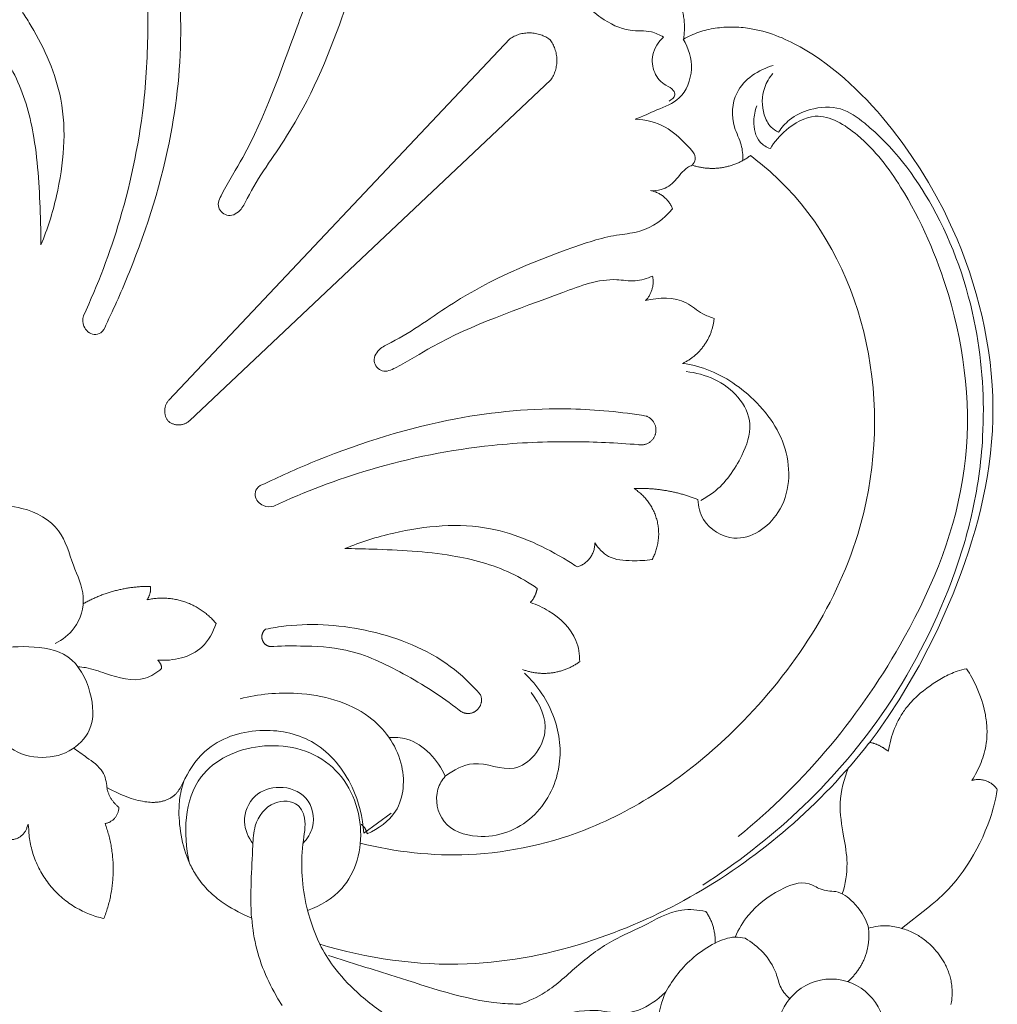
# Model space of a CAD drawing. Units: millimetres. Extents: x 253230 to 277519, y 79310 to 100448.
# Drawn here: x 267787 to 267853, y 84457 to 84523 of the extents above; entities that cross this region are included whole.
import ezdxf

# ---------------------------------------------------------------- set-up
doc = ezdxf.new("R2010")
doc.units = ezdxf.units.MM
doc.layers.add('Резной декор', color=33, linetype='Continuous')

# ---------------------------------------------------------------- blocks, each defined once
blk = doc.blocks.new('A$C09561739')
at = {"layer": 'Резной декор', "color": 252, "lineweight": 5}
for p, q in [((-59.504, 40.775), (-59.487, 40.856)), ((-19.321, 40.924), (-19.074, 40.521)), ((-59.56, 40.197), (-59.558, 40.281)), ((-59.558, 40.281), (-59.554, 40.364)), ((-59.554, 40.364), (-59.548, 40.447)), ((-59.548, 40.447), (-59.54, 40.53)), ((-59.54, 40.53), (-59.53, 40.612)), ((-59.53, 40.612), (-59.518, 40.694)), ((-59.518, 40.694), (-59.504, 40.775)), ((-19.074, 40.521), (-18.842, 40.112)), ((-59.56, 40.114), (-59.56, 40.197)), ((-59.558, 40.03), (-59.56, 40.114)), ((-59.555, 39.946), (-59.558, 40.03)), ((-59.549, 39.863), (-59.555, 39.946)), ((-59.541, 39.779), (-59.549, 39.863)), ((-59.532, 39.696), (-59.541, 39.779)), ((-59.52, 39.613), (-59.532, 39.696)), ((-18.842, 40.112), (-18.732, 39.906)), ((-18.732, 39.906), (-18.626, 39.697)), ((-18.626, 39.697), (-18.523, 39.488)), ((-59.507, 39.53), (-59.52, 39.613)), ((-59.491, 39.448), (-59.507, 39.53)), ((-59.474, 39.366), (-59.491, 39.448)), ((-59.455, 39.285), (-59.474, 39.366)), ((-59.434, 39.204), (-59.455, 39.285)), ((-59.411, 39.123), (-59.434, 39.204)), ((-59.387, 39.044), (-59.411, 39.123)), ((-59.363, 38.973), (-59.387, 39.044)), ((-18.523, 39.488), (-18.425, 39.277)), ((-18.425, 39.277), (-18.331, 39.064)), ((-18.331, 39.064), (-18.242, 38.85)), ((-59.339, 38.904), (-59.363, 38.973)), ((-59.312, 38.834), (-59.339, 38.904)), ((-59.285, 38.766), (-59.312, 38.834)), ((-59.256, 38.698), (-59.285, 38.766)), ((-59.226, 38.631), (-59.256, 38.698)), ((-59.195, 38.564), (-59.226, 38.631)), ((-59.162, 38.498), (-59.195, 38.564)), ((-59.129, 38.433), (-59.162, 38.498)), ((-18.242, 38.85), (-18.157, 38.635)), ((-18.157, 38.635), (-18.077, 38.418)), ((-59.094, 38.369), (-59.129, 38.433)), ((-59.058, 38.305), (-59.094, 38.369)), ((-59.021, 38.242), (-59.058, 38.305)), ((-58.944, 38.117), (-59.021, 38.242)), ((-58.863, 37.996), (-58.944, 38.117)), ((-58.779, 37.879), (-58.863, 37.996)), ((-58.691, 37.764), (-58.779, 37.879)), ((-18.077, 38.418), (-18.002, 38.2)), ((-18.002, 38.2), (-17.932, 37.981)), ((-17.932, 37.981), (-17.867, 37.76)), ((-58.6, 37.653), (-58.691, 37.764)), ((-58.506, 37.545), (-58.6, 37.653)), ((-58.41, 37.441), (-58.506, 37.545)), ((-58.312, 37.341), (-58.41, 37.441)), ((-58.211, 37.245), (-58.312, 37.341)), ((-17.867, 37.76), (-17.807, 37.538)), ((-17.807, 37.538), (-17.752, 37.311)), ((-17.752, 37.311), (-17.702, 37.082)), ((-58.109, 37.152), (-58.211, 37.245)), ((-58.04, 37.092), (-58.109, 37.152)), ((-57.97, 37.034), (-58.04, 37.092)), ((-57.899, 36.978), (-57.97, 37.034)), ((-57.827, 36.923), (-57.899, 36.978)), ((-57.754, 36.871), (-57.827, 36.923)), ((-57.681, 36.82), (-57.754, 36.871)), ((-57.606, 36.771), (-57.681, 36.82)), ((-57.53, 36.723), (-57.606, 36.771)), ((-57.453, 36.678), (-57.53, 36.723)), ((-57.375, 36.634), (-57.453, 36.678)), ((-17.702, 37.082), (-17.657, 36.853)), ((-17.657, 36.853), (-17.617, 36.622)), ((-58.091, 35.058), (-56.511, 36.291)), ((-57.296, 36.592), (-57.375, 36.634)), ((-57.215, 36.552), (-57.296, 36.592)), ((-57.133, 36.513), (-57.215, 36.552)), ((-57.049, 36.477), (-57.133, 36.513)), ((-56.964, 36.442), (-57.049, 36.477)), ((-56.877, 36.408), (-56.964, 36.442)), ((-56.788, 36.376), (-56.877, 36.408)), ((-56.697, 36.346), (-56.788, 36.376)), ((-56.604, 36.317), (-56.697, 36.346)), ((-56.511, 36.291), (-56.604, 36.317)), ((-17.617, 36.622), (-17.581, 36.39)), ((-17.581, 36.39), (-17.55, 36.157)), ((-17.55, 36.157), (-17.5, 35.688)), ((-17.5, 35.688), (-17.089, 35.496)), ((-17.089, 35.496), (-16.683, 35.294)), ((-58.359, 34.842), (-58.091, 35.058)), ((-16.683, 35.294), (-16.483, 35.187)), ((-16.483, 35.187), (-16.286, 35.076)), ((-16.286, 35.076), (-16.092, 34.959)), ((-16.092, 34.959), (-15.901, 34.836)), ((-59.082, 34.193), (-58.942, 34.328)), ((-58.942, 34.328), (-58.799, 34.46)), ((-58.799, 34.46), (-58.655, 34.59)), ((-58.655, 34.59), (-58.359, 34.842)), ((-15.901, 34.836), (-15.786, 34.758)), ((-15.786, 34.758), (-15.673, 34.678)), ((-15.673, 34.678), (-15.561, 34.595)), ((-15.561, 34.595), (-15.452, 34.51)), ((-15.452, 34.51), (-15.344, 34.422)), ((-15.344, 34.422), (-15.237, 34.332)), ((-15.237, 34.332), (-15.133, 34.24)), ((-59.678, 33.553), (-59.485, 33.773)), ((-59.485, 33.773), (-59.354, 33.916)), ((-59.354, 33.916), (-59.219, 34.056)), ((-59.219, 34.056), (-59.082, 34.193)), ((-15.133, 34.24), (-15.031, 34.145)), ((-15.031, 34.145), (-14.931, 34.049)), ((-14.931, 34.049), (-14.834, 33.949)), ((-14.834, 33.949), (-14.739, 33.848)), ((-14.739, 33.848), (-14.646, 33.744)), ((-14.646, 33.744), (-14.556, 33.639)), ((-60.043, 33.095), (-59.864, 33.327)), ((-59.864, 33.327), (-59.678, 33.553)), ((-14.556, 33.639), (-14.469, 33.531)), ((-14.469, 33.531), (-14.385, 33.421)), ((-14.385, 33.421), (-14.304, 33.308)), ((-14.304, 33.308), (-14.242, 33.219)), ((-14.242, 33.219), (-14.182, 33.129)), ((-14.182, 33.129), (-14.125, 33.038)), ((-60.542, 32.371), (-60.382, 32.617)), ((-60.382, 32.617), (-60.215, 32.859)), ((-60.215, 32.859), (-60.043, 33.095)), ((-14.125, 33.038), (-14.069, 32.945)), ((-14.069, 32.945), (-14.015, 32.851)), ((-14.015, 32.851), (-13.962, 32.756)), ((-13.962, 32.756), (-13.911, 32.66)), ((-13.911, 32.66), (-13.863, 32.563)), ((-13.863, 32.563), (-13.815, 32.466)), ((-60.845, 31.868), (-60.697, 32.122)), ((-60.697, 32.122), (-60.542, 32.371)), ((-13.815, 32.466), (-13.77, 32.367)), ((-13.77, 32.367), (-13.684, 32.167)), ((-13.684, 32.167), (-13.605, 31.964)), ((-13.605, 31.964), (-13.533, 31.757)), ((-61.22, 31.165), (-61.038, 31.519)), ((-61.038, 31.519), (-60.845, 31.868)), ((-13.533, 31.757), (-13.467, 31.549)), ((-13.467, 31.549), (-13.407, 31.338)), ((-61.55, 30.439), (-61.391, 30.805)), ((-61.391, 30.805), (-61.22, 31.165)), ((-13.407, 31.338), (-13.353, 31.125)), ((-13.353, 31.125), (-13.305, 30.911)), ((-13.305, 30.911), (-13.264, 30.696)), ((-61.697, 30.07), (-61.55, 30.439)), ((-24.23, 30.577), (-25.872, 29.376)), ((-13.264, 30.696), (-13.228, 30.48)), ((-13.228, 30.48), (-13.197, 30.263)), ((-13.197, 30.263), (-13.173, 30.046)), ((-4.11, 30.348), (-4.084, 30.037)), ((-4.084, 30.037), (-4.005, 30.237)), ((-61.894, 29.506), (-61.832, 29.695)), ((-61.832, 29.695), (-61.697, 30.07)), ((-13.173, 30.046), (-13.155, 29.845)), ((-13.155, 29.845), (-13.142, 29.644)), ((-13.142, 29.644), (-13.134, 29.444)), ((-62.06, 28.934), (-62.008, 29.126)), ((-62.008, 29.126), (-61.953, 29.316)), ((-61.953, 29.316), (-61.894, 29.506)), ((-13.136, 29.044), (-13.146, 28.845)), ((-13.132, 29.244), (-13.136, 29.044)), ((-13.134, 29.444), (-13.132, 29.244)), ((-62.225, 28.203), (-62.175, 28.448)), ((-62.175, 28.448), (-62.12, 28.692)), ((-62.12, 28.692), (-62.06, 28.934)), ((-13.187, 28.449), (-13.209, 28.304)), ((-13.174, 28.548), (-13.187, 28.449)), ((-13.163, 28.647), (-13.174, 28.548)), ((-13.146, 28.845), (-13.163, 28.647)), ((-12.76, 28.376), (-12.743, 28.388)), ((-12.743, 28.388), (-12.726, 28.399)), ((-12.726, 28.399), (-12.709, 28.41)), ((-12.709, 28.41), (-12.664, 28.437)), ((-12.664, 28.437), (-12.618, 28.463)), ((-12.618, 28.463), (-12.573, 28.488)), ((-12.573, 28.488), (-12.528, 28.511)), ((-12.528, 28.511), (-12.483, 28.533)), ((-12.483, 28.533), (-12.438, 28.553)), ((-12.438, 28.553), (-12.393, 28.572)), ((-12.393, 28.572), (-12.348, 28.59)), ((-12.348, 28.59), (-12.303, 28.607)), ((-12.303, 28.607), (-12.257, 28.622)), ((-12.257, 28.622), (-12.212, 28.636)), ((-12.212, 28.636), (-12.167, 28.65)), ((-12.167, 28.65), (-12.121, 28.661)), ((-12.121, 28.661), (-12.075, 28.672)), ((-12.075, 28.672), (-12.029, 28.682)), ((-12.029, 28.682), (-11.983, 28.691)), ((-11.983, 28.691), (-11.937, 28.698)), ((-11.937, 28.698), (-11.89, 28.705)), ((-11.89, 28.705), (-11.844, 28.71)), ((-11.844, 28.71), (-11.797, 28.714)), ((-11.797, 28.714), (-11.75, 28.718)), ((-11.75, 28.718), (-11.702, 28.721)), ((-11.702, 28.721), (-11.655, 28.722)), ((-11.655, 28.722), (-11.607, 28.723)), ((-11.607, 28.723), (-11.559, 28.723)), ((-11.559, 28.723), (-11.51, 28.722)), ((-11.51, 28.722), (-11.412, 28.717)), ((-11.412, 28.717), (-11.313, 28.71)), ((-11.313, 28.71), (-11.212, 28.699)), ((-11.212, 28.699), (-11.083, 28.682)), ((-11.083, 28.682), (-10.952, 28.66)), ((-10.952, 28.66), (-10.819, 28.634)), ((-10.819, 28.634), (-10.682, 28.603)), ((-10.682, 28.603), (-10.543, 28.568)), ((-10.543, 28.568), (-10.401, 28.527)), ((-10.401, 28.527), (-10.256, 28.482)), ((-10.256, 28.482), (-10.107, 28.431)), ((-10.107, 28.431), (-9.956, 28.376)), ((-62.269, 27.957), (-62.225, 28.203)), ((-13.302, 27.874), (-13.341, 27.732)), ((-13.267, 28.017), (-13.302, 27.874)), ((-13.236, 28.16), (-13.267, 28.017)), ((-13.242, 27.79), (-13.199, 27.864)), ((-13.209, 28.304), (-13.236, 28.16)), ((-13.199, 27.864), (-13.155, 27.937)), ((-13.155, 27.937), (-13.132, 27.972)), ((-13.132, 27.972), (-13.109, 28.007)), ((-13.109, 28.007), (-13.085, 28.042)), ((-13.085, 28.042), (-13.061, 28.075)), ((-13.061, 28.075), (-13.036, 28.108)), ((-13.036, 28.108), (-13.011, 28.14)), ((-13.011, 28.14), (-12.984, 28.171)), ((-12.984, 28.171), (-12.957, 28.201)), ((-12.957, 28.201), (-12.929, 28.231)), ((-12.929, 28.231), (-12.901, 28.26)), ((-12.901, 28.26), (-12.871, 28.287)), ((-12.871, 28.287), (-12.841, 28.314)), ((-12.841, 28.314), (-12.825, 28.327)), ((-12.825, 28.327), (-12.809, 28.34)), ((-12.809, 28.34), (-12.793, 28.352)), ((-12.793, 28.352), (-12.777, 28.364)), ((-12.777, 28.364), (-12.76, 28.376)), ((-9.956, 28.376), (-9.802, 28.315)), ((-9.802, 28.315), (-9.644, 28.248)), ((-9.644, 28.248), (-9.483, 28.176)), ((-9.483, 28.176), (-9.318, 28.099)), ((-9.318, 28.099), (-9.151, 28.015)), ((-9.151, 28.015), (-8.979, 27.926)), ((-8.979, 27.926), (-8.804, 27.831)), ((-60.895, 27.154), (-60.819, 27.284)), ((-60.819, 27.284), (-60.739, 27.412)), ((-13.487, 27.315), (-13.242, 27.79)), ((-13.434, 27.453), (-13.487, 27.315)), ((-13.385, 27.592), (-13.434, 27.453)), ((-13.341, 27.732), (-13.385, 27.592)), ((-61.234, 26.477), (-61.173, 26.616)), ((-61.173, 26.616), (-61.108, 26.753)), ((-61.108, 26.753), (-61.04, 26.889)), ((-61.04, 26.889), (-60.969, 27.022)), ((-60.969, 27.022), (-60.895, 27.154)), ((-61.442, 25.907), (-61.396, 26.051)), ((-61.396, 26.051), (-61.346, 26.194)), ((-61.346, 26.194), (-61.292, 26.336)), ((-61.292, 26.336), (-61.234, 26.477)), ((-61.583, 25.319), (-61.554, 25.467)), ((-61.554, 25.467), (-61.521, 25.615)), ((-61.521, 25.615), (-61.484, 25.761)), ((-61.484, 25.761), (-61.442, 25.907)), ((-55.752, 25.485), (-55.788, 25.312)), ((-55.722, 25.659), (-55.752, 25.485)), ((-61.646, 24.742), (-61.64, 24.849)), ((-61.64, 24.849), (-61.631, 24.956)), ((-61.631, 24.956), (-61.62, 25.063)), ((-61.62, 25.063), (-61.606, 25.17)), ((-61.606, 25.17), (-61.583, 25.319)), ((-55.873, 24.966), (-55.923, 24.795)), ((-55.828, 25.138), (-55.873, 24.966)), ((-55.788, 25.312), (-55.828, 25.138)), ((-55.047, 24.535), (-54.575, 25.176)), ((-54.575, 25.176), (-54.646, 25.127)), ((-61.652, 24.526), (-61.65, 24.634)), ((-61.652, 24.418), (-61.652, 24.526)), ((-61.649, 24.31), (-61.652, 24.418)), ((-61.65, 24.634), (-61.646, 24.742)), ((-61.644, 24.202), (-61.649, 24.31)), ((-56.102, 24.289), (-56.171, 24.125)), ((-56.037, 24.456), (-56.102, 24.289)), ((-55.978, 24.625), (-56.037, 24.456)), ((-55.923, 24.795), (-55.978, 24.625)), ((-55.725, 23.562), (-55.047, 24.535)), ((-61.637, 24.094), (-61.644, 24.202)), ((-61.627, 23.986), (-61.637, 24.094)), ((-61.616, 23.878), (-61.627, 23.986)), ((-61.603, 23.77), (-61.616, 23.878)), ((-61.587, 23.662), (-61.603, 23.77)), ((-61.57, 23.555), (-61.587, 23.662)), ((-56.325, 23.803), (-56.409, 23.646)), ((-56.245, 23.962), (-56.325, 23.803)), ((-56.171, 24.125), (-56.245, 23.962)), ((-61.551, 23.447), (-61.57, 23.555)), ((-61.507, 23.233), (-61.551, 23.447)), ((-61.456, 23.021), (-61.507, 23.233)), ((-56.743, 23.125), (-56.796, 23.054)), ((-56.692, 23.197), (-56.743, 23.125)), ((-56.641, 23.269), (-56.692, 23.197)), ((-56.592, 23.343), (-56.641, 23.269)), ((-56.498, 23.493), (-56.592, 23.343)), ((-56.409, 23.646), (-56.498, 23.493)), ((-56.372, 22.568), (-55.725, 23.562)), ((-61.398, 22.809), (-61.456, 23.021)), ((-61.334, 22.6), (-61.398, 22.809)), ((-61.264, 22.393), (-61.334, 22.6)), ((-57.284, 22.504), (-57.372, 22.419)), ((-57.197, 22.591), (-57.284, 22.504)), ((-57.113, 22.68), (-57.197, 22.591)), ((-57.03, 22.771), (-57.113, 22.68)), ((-56.95, 22.863), (-57.03, 22.771)), ((-56.987, 21.553), (-56.372, 22.568)), ((-56.872, 22.958), (-56.95, 22.863)), ((-56.796, 23.054), (-56.872, 22.958)), ((-61.188, 22.188), (-61.264, 22.393)), ((-61.107, 21.986), (-61.188, 22.188)), ((-61.021, 21.787), (-61.107, 21.986)), ((-57.838, 22.017), (-58.034, 21.866)), ((-57.647, 22.173), (-57.838, 22.017)), ((-57.554, 22.253), (-57.647, 22.173)), ((-57.462, 22.335), (-57.554, 22.253)), ((-57.372, 22.419), (-57.462, 22.335)), ((-60.955, 21.645), (-61.021, 21.787)), ((-60.888, 21.504), (-60.955, 21.645)), ((-60.817, 21.366), (-60.888, 21.504)), ((-60.744, 21.229), (-60.817, 21.366)), ((-58.815, 21.34), (-59.015, 21.226)), ((-58.618, 21.461), (-58.815, 21.34)), ((-58.425, 21.588), (-58.618, 21.461)), ((-58.234, 21.72), (-58.425, 21.588)), ((-58.034, 21.866), (-58.234, 21.72)), ((-57.572, 20.519), (-56.987, 21.553)), ((-60.668, 21.093), (-60.744, 21.229)), ((-60.59, 20.96), (-60.668, 21.093)), ((-60.508, 20.828), (-60.59, 20.96)), ((-60.424, 20.698), (-60.508, 20.828)), ((-60.28, 20.73), (-60.424, 20.698)), ((-60.136, 20.767), (-60.28, 20.73)), ((-59.994, 20.808), (-60.136, 20.767)), ((-59.854, 20.853), (-59.994, 20.808)), ((-59.745, 20.891), (-59.854, 20.853)), ((-59.638, 20.932), (-59.745, 20.891)), ((-59.532, 20.975), (-59.638, 20.932)), ((-59.427, 21.021), (-59.532, 20.975)), ((-59.323, 21.069), (-59.427, 21.021)), ((-59.219, 21.119), (-59.323, 21.069)), ((-59.117, 21.171), (-59.219, 21.119)), ((-59.015, 21.226), (-59.117, 21.171)), ((-58.127, 19.466), (-57.572, 20.519)), ((-58.651, 18.395), (-58.127, 19.466)), ((-59.146, 17.307), (-58.651, 18.395)), ((-59.611, 16.203), (-59.146, 17.307)), ((-60.097, 14.945), (-59.611, 16.203)), ((-60.324, 14.309), (-60.097, 14.945)), ((-60.54, 13.669), (-60.324, 14.309)), ((-60.744, 13.025), (-60.54, 13.669)), ((-60.936, 12.377), (-60.744, 13.025)), ((-61.114, 11.725), (-60.936, 12.377)), ((-61.278, 11.07), (-61.114, 11.725)), ((-61.427, 10.411), (-61.278, 11.07)), ((-61.561, 9.75), (-61.427, 10.411)), ((-61.679, 9.085), (-61.561, 9.75)), ((-61.78, 8.417), (-61.679, 9.085)), ((-61.863, 7.747), (-61.78, 8.417)), ((-61.928, 7.074), (-61.863, 7.747)), ((-61.974, 6.4), (-61.928, 7.074)), ((-62.001, 5.723), (-61.974, 6.4)), ((-62.007, 5.035), (-62.001, 5.723)), ((-35.469, -14.673), (-13.758, 5.803)), ((-61.993, 4.346), (-62.007, 5.035)), ((-61.959, 3.656), (-61.993, 4.346)), ((-33.001, -17.141), (-12.525, 4.57)), ((-61.905, 2.966), (-61.959, 3.656)), ((-61.832, 2.277), (-61.905, 2.966)), ((-61.74, 1.589), (-61.832, 2.277)), ((-61.629, 0.902), (-61.74, 1.589)), ((-61.5, 0.218), (-61.629, 0.902)), ((-61.353, -0.463), (-61.5, 0.218)), ((-61.188, -1.14), (-61.353, -0.463)), ((-61.006, -1.813), (-61.188, -1.14)), ((-60.808, -2.482), (-61.006, -1.813)), ((-60.593, -3.145), (-60.808, -2.482)), ((-60.362, -3.802), (-60.593, -3.145)), ((-60.115, -4.453), (-60.362, -3.802)), ((-59.854, -5.096), (-60.115, -4.453)), ((-59.466, -5.974), (-59.854, -5.096)), ((-59.05, -6.838), (-59.466, -5.974)), ((-58.606, -7.685), (-59.05, -6.838)), ((-58.134, -8.516), (-58.606, -7.685)), ((-57.634, -9.331), (-58.134, -8.516)), ((-57.107, -10.129), (-57.634, -9.331)), ((-56.553, -10.91), (-57.107, -10.129)), ((-55.972, -11.673), (-56.553, -10.91)), ((-55.374, -12.406), (-55.972, -11.673)), ((-55.066, -12.764), (-55.374, -12.406)), ((-54.75, -13.117), (-55.066, -12.764)), ((-54.428, -13.462), (-54.75, -13.117)), ((-54.1, -13.8), (-54.428, -13.462)), ((-53.764, -14.131), (-54.1, -13.8)), ((-53.422, -14.452), (-53.764, -14.131)), ((-53.073, -14.765), (-53.422, -14.452)), ((-52.717, -15.067), (-53.073, -14.765)), ((-52.354, -15.36), (-52.717, -15.067)), ((-51.985, -15.641), (-52.354, -15.36)), ((-51.608, -15.911), (-51.985, -15.641)), ((-51.225, -16.168), (-51.608, -15.911)), ((-50.834, -16.413), (-51.225, -16.168)), ((-50.436, -16.645), (-50.834, -16.413)), ((-50.077, -16.838), (-50.436, -16.645)), ((-49.896, -16.93), (-50.077, -16.838)), ((-49.713, -17.019), (-49.896, -16.93)), ((-49.528, -17.105), (-49.713, -17.019)), ((-49.342, -17.186), (-49.528, -17.105)), ((-43.426, -17.11), (-43.535, -17.173)), ((-49.155, -17.264), (-49.342, -17.186)), ((-48.966, -17.338), (-49.155, -17.264)), ((-48.775, -17.407), (-48.966, -17.338)), ((-48.583, -17.472), (-48.775, -17.407)), ((-48.389, -17.533), (-48.583, -17.472)), ((-48.194, -17.588), (-48.389, -17.533)), ((-47.997, -17.639), (-48.194, -17.588)), ((-47.798, -17.685), (-47.997, -17.639)), ((-47.598, -17.725), (-47.798, -17.685)), ((-47.396, -17.759), (-47.598, -17.725)), ((-45.081, -17.728), (-45.208, -17.752)), ((-44.956, -17.702), (-45.081, -17.728)), ((-44.831, -17.674), (-44.956, -17.702)), ((-44.707, -17.642), (-44.831, -17.674)), ((-44.584, -17.608), (-44.707, -17.642)), ((-44.462, -17.571), (-44.584, -17.608)), ((-44.341, -17.532), (-44.462, -17.571)), ((-44.222, -17.489), (-44.341, -17.532)), ((-44.104, -17.444), (-44.222, -17.489)), ((-43.987, -17.395), (-44.104, -17.444)), ((-43.871, -17.344), (-43.987, -17.395)), ((-43.758, -17.29), (-43.871, -17.344)), ((-43.645, -17.233), (-43.758, -17.29)), ((-43.535, -17.173), (-43.645, -17.233)), ((-47.269, -17.778), (-47.396, -17.759)), ((-47.141, -17.794), (-47.269, -17.778)), ((-47.013, -17.808), (-47.141, -17.794)), ((-46.884, -17.82), (-47.013, -17.808)), ((-46.755, -17.83), (-46.884, -17.82)), ((-46.626, -17.837), (-46.755, -17.83)), ((-46.496, -17.842), (-46.626, -17.837)), ((-46.366, -17.844), (-46.496, -17.842)), ((-46.237, -17.844), (-46.366, -17.844)), ((-46.107, -17.841), (-46.237, -17.844)), ((-45.978, -17.836), (-46.107, -17.841)), ((-45.848, -17.828), (-45.978, -17.836)), ((-45.719, -17.818), (-45.848, -17.828)), ((-45.591, -17.805), (-45.719, -17.818)), ((-45.463, -17.79), (-45.591, -17.805)), ((-45.335, -17.772), (-45.463, -17.79)), ((-45.208, -17.752), (-45.335, -17.772))]:
    blk.add_line(p, q, dxfattribs=at)
blk.add_circle((-52.295, 42.541), 3.206, dxfattribs=at)
for points, knots in [([(-35.599, 41.599), (-36.376, 41.426), (-37.761, 41.033), (-39.705, 41.52), (-41.199, 41.21), (-42.363, 40.109), (-42.112, 40.695), (-41.921, 41.401), (-41.831, 42.222), (-41.827, 42.308), (-40.351, 42.356), (-38.441, 42.287), (-36.558, 41.947), (-35.599, 41.599)], [-8.496092, -8.496092, -8.496092, -8.496092, -4.789843, -2.749804, 0, 0, 0, 2.747382, 3.11594, 3.11594, 3.11594, 6.903335, 11.357891, 11.357891, 11.357891, 11.357891]), ([(-21.585, 37.241), (-21.826, 37.705), (-22.472, 38.753), (-23.92, 40.313), (-25.21, 41.273), (-25.98, 41.724)], [0, 0, 0, 0, 2.232045, 5.233315, 9.047142, 9.047142, 9.047142, 9.047142]), ([(-33.638, 40.848), (-34.151, 40.653), (-35.455, 40.056), (-37.089, 38.447), (-38.999, 37.028), (-41.16, 36.141), (-42.903, 35.03), (-44.298, 35.178), (-44.773, 35.283)], [0, 0, 0, 0, 2.373304, 6.12549, 9.84966, 12.563999, 16.285536, 18.389111, 18.389111, 18.389111, 18.389111]), ([(-22.119, 37.917), (-23.438, 38.366), (-26.849, 39.357), (-30.648, 40.721), (-33.229, 40.839), (-33.638, 40.848)], [0, 0, 0, 0, 6.028472, 15.411743, 17.181366, 17.181366, 17.181366, 17.181366]), ([(-47.129, 36.885), (-47.526, 37.114), (-48.275, 37.718), (-48.992, 38.792), (-49.207, 39.879), (-49.616, 40.347), (-49.828, 40.542)], [0, 0, 0, 0, 1.982065, 4.100134, 5.434024, 6.683896, 6.683896, 6.683896, 6.683896]), ([(-47.129, 36.885), (-46.931, 36.837), (-46.305, 36.754), (-45.207, 37.179), (-43.699, 38.194), (-42.789, 39.326), (-42.363, 40.109)], [0, 0, 0, 0, 0.873449, 2.6445, 4.841316, 8.653061, 8.653061, 8.653061, 8.653061]), ([(-54.564, 25.164), (-53.117, 27.008), (-48.381, 31.991), (-40.025, 36.899), (-30.062, 38.918), (-24.431, 38.107), (-21.585, 37.241)], [0, 0, 0, 0, 10.143787, 29.618335, 40.761112, 53.626674, 53.626674, 53.626674, 53.626674]), ([(-46.52, 36.817), (-46.729, 36.345), (-47.432, 35.183), (-48.929, 34.033), (-50.678, 33.35), (-51.548, 33.922), (-52.095, 34.064), (-52.831, 34.049), (-53.799, 34.788), (-54.335, 35.616), (-54.514, 36.15)], [0, 0, 0, 0, 2.233484, 5.738651, 8.295232, 9.362958, 10.052656, 10.723074, 12.487257, 14.925434, 14.925434, 14.925434, 14.925434]), ([(-21.585, 37.241), (-21.22, 36.461), (-20.526, 34.417), (-20.412, 31.773), (-20.822, 29.744), (-20.207, 28.622), (-18.604, 28.561), (-17.628, 29.917), (-17.527, 32.372), (-17.392, 34.222), (-17.489, 35.676)], [0, 0, 0, 0, 3.724133, 9.222805, 11.377789, 12.344734, 14.367284, 16.965346, 18.666881, 24.97081, 24.97081, 24.97081, 24.97081]), ([(-56.511, 36.291), (-56.247, 36.208), (-55.585, 36.081), (-54.906, 36.17), (-54.532, 36.283)], [0, 0, 0, 0, 1.180844, 2.850705, 2.850705, 2.850705, 2.850705]), ([(-20.858, 35.218), (-21.621, 34.941), (-23.535, 33.809), (-24.532, 30.036), (-22.543, 25.882), (-18.058, 24.859), (-13.49, 26.961), (-13.372, 30.637), (-13.745, 32.325)], [0, 0, 0, 0, 3.515574, 9.094804, 15.138778, 21.350413, 27.062687, 34.54169, 34.54169, 34.54169, 34.54169]), ([(-53.337, 26.646), (-53.059, 27.313), (-52.692, 28.702), (-53.018, 30.634), (-53.352, 32.448), (-53.143, 33.627), (-52.964, 34.219)], [0, 0, 0, 0, 3.123528, 6.017919, 8.391956, 11.069156, 11.069156, 11.069156, 11.069156]), ([(-49.14, -11.535), (-49.318, -11.806), (-49.847, -12.414), (-51.137, -13.019), (-52.879, -13.132), (-55.665, -11.124), (-58.894, -6.868), (-61.217, -0.231), (-61.607, 6.168), (-60.891, 11.311), (-59.092, 17.044), (-55.858, 23.283), (-50.564, 29.329), (-46.617, 32.392), (-44.582, 33.687)], [0, 0, 0, 0, 1.405813, 3.411534, 6.045859, 8.476089, 17.76945, 28.86701, 38.331425, 45.258701, 51.219446, 64.277059, 75.32692, 85.768988, 85.768988, 85.768988, 85.768988]), ([(-47.449, -10.126), (-48.392, -9.411), (-51.892, -6.248), (-55.427, 1.783), (-54.638, 13.978), (-47.777, 24.128), (-38.965, 30.404), (-30.869, 32.238), (-26.138, 31.707), (-24.022, 31.168)], [0, 0, 0, 0, 5.114702, 20.247588, 35.925545, 56.133838, 71.012738, 81.822957, 91.270337, 91.270337, 91.270337, 91.270337]), ([(-48.643, -10.539), (-48.889, -10.957), (-49.622, -11.819), (-51.607, -12.945), (-54.42, -11.144), (-57.14, -7.516), (-60.076, -0.791), (-61.151, 8.908), (-56.47, 20.591), (-50.746, 27.512), (-46.711, 30.774)], [0, 0, 0, 0, 2.099068, 4.907713, 8.905376, 14.744821, 24.921513, 40.085368, 55.597026, 78.057862, 78.057862, 78.057862, 78.057862]), ([(-29.121, 27.153), (-28.93, 27.381), (-28.423, 28.218), (-28.812, 30.209), (-31.528, 31.128), (-34.62, 29.945), (-36.234, 26.791), (-35.875, 23.486), (-34.659, 21.701), (-33.876, 20.956)], [0, 0, 0, 0, 1.286381, 4.129709, 7.285296, 12.319428, 17.198908, 21.473739, 26.146414, 26.146414, 26.146414, 26.146414]), ([(-17.573, 31.204), (-17.293, 30.827), (-16.84, 29.818), (-17.526, 28.18), (-19.213, 27.631), (-21.005, 28.252), (-21.4, 30.063), (-20.842, 30.913), (-20.581, 31.182)], [0, 0, 0, 0, 2.033863, 4.448222, 6.663407, 9.144156, 11.722787, 13.347244, 13.347244, 13.347244, 13.347244]), ([(-16.806, 22.507), (-17.913, 22.213), (-20.581, 21.972), (-24.474, 22.974), (-26.788, 26.061), (-26.615, 29.259), (-25.101, 30.319), (-24.438, 30.606)], [0, 0, 0, 0, 4.955506, 11.49446, 16.34943, 20.565616, 23.691054, 23.691054, 23.691054, 23.691054]), ([(-13.487, 27.315), (-13.823, 26.629), (-15.009, 25), (-18.089, 24.107), (-21.547, 24.9), (-23.656, 27.539), (-24.173, 29.629), (-24.23, 30.577)], [0, 0, 0, 0, 3.302621, 8.349816, 12.876774, 17.906805, 22.01512, 22.01512, 22.01512, 22.01512]), ([(-8.804, 27.831), (-8.785, 27.507), (-8.61, 26.718), (-7.66, 26.096), (-7.078, 25.639), (-6.809, 25.466)], [0, 0, 0, 0, 1.40308, 3.263398, 4.646719, 4.646719, 4.646719, 4.646719]), ([(-34.28, 22.126), (-34.79, 22.793), (-35.707, 24.595), (-33.457, 27.359), (-30.976, 25.983), (-29.623, 26.794), (-29.121, 27.153)], [0, 0, 0, 0, 3.633704, 7.738447, 11.278382, 13.952142, 13.952142, 13.952142, 13.952142]), ([(-25.744, 24.826), (-26.102, 24.808), (-27.562, 24.9), (-28.683, 26.18), (-29.121, 27.153)], [0, 0, 0, 0, 1.552997, 6.168703, 6.168703, 6.168703, 6.168703]), ([(-0.911, 21.936), (-0.953, 22.258), (-1.191, 23.387), (-2.087, 24.415), (-3.132, 25.686), (-4.662, 26.179), (-6.56, 25.836), (-8.102, 24.327), (-7.936, 21.991), (-6.716, 19.669), (-4.061, 19.278), (-2.449, 19.413), (-1.656, 19.638)], [0, 0, 0, 0, 1.404092, 4.905453, 5.688138, 8.497075, 11.258162, 13.767857, 17.02626, 20.658451, 24.143704, 27.712561, 27.712561, 27.712561, 27.712561]), ([(-18.597, 19.364), (-19.207, 19.328), (-20.726, 19.319), (-23.524, 19.443), (-26.732, 20.986), (-28.917, 22.354), (-29.961, 23.187)], [0, 0, 0, 0, 2.643843, 6.586415, 11.966129, 17.741662, 17.741662, 17.741662, 17.741662]), ([(-31.239, 22.269), (-30.698, 21.636), (-28.819, 19.825), (-24.729, 18.211), (-20.824, 17.904), (-18.742, 18.243), (-18.328, 18.328)], [0, 0, 0, 0, 3.600957, 11.156067, 18.443009, 20.269788, 20.269788, 20.269788, 20.269788]), ([(-12.094, 20.688), (-11.804, 20.939), (-10.754, 21.622), (-9.06, 21.107), (-7.789, 20.651), (-7.22, 20.588), (-7.064, 20.576)], [0, 0, 0, 0, 1.6595, 5.120328, 6.908199, 7.582817, 7.582817, 7.582817, 7.582817]), ([(-37.193, 20.274), (-37.195, 19.846), (-37.013, 18.583), (-35.719, 17.351), (-34.62, 16.848), (-34.231, 16.729)], [0, 0, 0, 0, 1.854966, 5.326355, 7.085887, 7.085887, 7.085887, 7.085887]), ([(-15.358, 17.976), (-15.19, 18.499), (-14.463, 19.893), (-12.779, 20.24), (-11.856, 20.185)], [0, 0, 0, 0, 2.379143, 6.382451, 6.382451, 6.382451, 6.382451]), ([(-5.709, 19.176), (-6.145, 18.957), (-7.081, 18.236), (-7.631, 16.313), (-6.693, 14.43), (-6.128, 12.135), (-3.449, 10.689), (-0.512, 10.897), (1.043, 12.084), (1.535, 12.617)], [0, 0, 0, 0, 2.108046, 4.924954, 7.786417, 11.015962, 14.739488, 19.785944, 22.92761, 22.92761, 22.92761, 22.92761]), ([(-34.642, 15.875), (-34.143, 15.529), (-32.555, 14.588), (-29.176, 13.7), (-25.791, 13.538), (-23.636, 13.483), (-23.086, 13.481)], [0, 0, 0, 0, 2.624928, 7.932908, 14.883027, 17.263204, 17.263204, 17.263204, 17.263204]), ([(-38.099, 13.131), (-38.308, 13.459), (-38.94, 14.143), (-40.278, 14.233), (-41.15, 14.201), (-41.547, 14.129)], [0, 0, 0, 0, 1.682792, 3.743849, 5.491375, 5.491375, 5.491375, 5.491375]), ([(-23.086, 13.481), (-24.034, 13.086), (-26.869, 12.213), (-31.564, 11.772), (-35.17, 13.397), (-36.782, 14.401), (-37.055, 14.584)], [0, 0, 0, 0, 4.448631, 12.844987, 19.652911, 21.0715, 21.0715, 21.0715, 21.0715]), ([(-44.293, 10.539), (-44.316, 10.951), (-44.589, 12.095), (-46.775, 13.427), (-49.794, 11.322), (-49.957, 7.269), (-47.564, 4.122), (-45.082, 2.67), (-43.65, 2.396), (-43.372, 2.358)], [0, 0, 0, 0, 1.785167, 4.87149, 9.281884, 14.814364, 20.557085, 25.628192, 26.843301, 26.843301, 26.843301, 26.843301]), ([(-40.708, 7.239), (-39.399, 7.127), (-36.474, 7), (-31.047, 7.219), (-24.964, 8.447), (-20.688, 10.067), (-18.822, 10.936)], [0, 0, 0, 0, 5.679571, 12.65388, 23.457551, 32.368217, 32.368217, 32.368217, 32.368217]), ([(-18.822, 10.936), (-18.62, 10.982), (-18.122, 10.989), (-17.619, 10.43), (-17.779, 9.809), (-18.096, 9.635), (-18.274, 9.591)], [0, 0, 0, 0, 0.896398, 2.02674, 2.634131, 3.427317, 3.427317, 3.427317, 3.427317]), ([(-44.468, 10.585), (-44.733, 10.446), (-45.792, 9.791), (-46.873, 8.205), (-47.682, 6.056), (-46.533, 3.732), (-44.737, 2.975), (-43.59, 2.85)], [0, 0, 0, 0, 1.297229, 5.331131, 8.131382, 10.683973, 15.678564, 15.678564, 15.678564, 15.678564]), ([(-18.274, 9.591), (-19.318, 9.08), (-23.02, 7.441), (-29.134, 5.527), (-35.868, 4.904), (-39.691, 5.275), (-41.18, 5.521)], [0, 0, 0, 0, 5.03183, 17.517908, 27.538418, 34.066993, 34.066993, 34.066993, 34.066993]), ([(-41.573, -2.887), (-41.242, -2.742), (-40.52, -2.514), (-38.671, -2.856), (-34.529, -1.236), (-29.904, 0.3), (-26.732, 2.336), (-25.337, 3.013), (-24.638, 2.189), (-25.188, 1.42), (-26.978, 0.598), (-30.483, -2.116), (-35.185, -4.103), (-39.021, -5.357), (-41.215, -5.524), (-42.249, -6.326), (-42.767, -6.926)], [0, 0, 0, 0, 1.56645, 3.168683, 7.952263, 20.210242, 23.88364, 25.055295, 26.159422, 27.381898, 28.445859, 34.822033, 46.229211, 50.437135, 52.215269, 55.645653, 55.645653, 55.645653, 55.645653]), ([(-7.393, -0.494), (-7.346, -0.292), (-7.34, 0.206), (-7.899, 0.709), (-8.519, 0.549), (-8.693, 0.233), (-8.738, 0.055)], [0, 0, 0, 0, 0.896398, 2.02674, 2.634131, 3.427317, 3.427317, 3.427317, 3.427317]), ([(-8.738, 0.055), (-9.248, -0.989), (-10.887, -4.691), (-12.801, -10.806), (-13.424, -17.54), (-13.054, -21.362), (-12.807, -22.851)], [0, 0, 0, 0, 5.03183, 17.517908, 27.538418, 34.066993, 34.066993, 34.066993, 34.066993]), ([(-45.266, -0.344), (-45.031, -0.421), (-44.422, -0.643), (-43.322, -1.663), (-41.942, -1.609), (-41.151, -1.415)], [0, 0, 0, 0, 1.069562, 2.771909, 6.297472, 6.297472, 6.297472, 6.297472]), ([(-11.089, -22.379), (-11.201, -21.071), (-11.328, -18.146), (-11.109, -12.719), (-9.881, -6.635), (-8.262, -2.36), (-7.393, -0.494)], [0, 0, 0, 0, 5.679571, 12.65388, 23.457551, 32.368217, 32.368217, 32.368217, 32.368217]), ([(-4.847, -4.757), (-5.243, -5.706), (-6.115, -8.54), (-6.556, -13.236), (-4.932, -16.842), (-3.927, -18.454), (-3.744, -18.726)], [0, 0, 0, 0, 4.448631, 12.844987, 19.652911, 21.0715, 21.0715, 21.0715, 21.0715]), ([(-2.454, -16.313), (-2.799, -15.814), (-3.741, -14.227), (-4.628, -10.847), (-4.79, -7.463), (-4.845, -5.307), (-4.847, -4.757)], [0, 0, 0, 0, 2.624928, 7.932908, 14.883027, 17.263204, 17.263204, 17.263204, 17.263204]), ([(-28.454, -29.121), (-27.739, -30.064), (-24.577, -33.563), (-16.546, -37.099), (-4.35, -36.31), (5.8, -29.448), (12.076, -20.636), (13.91, -12.541), (13.378, -7.81), (12.84, -5.693)], [0, 0, 0, 0, 5.114702, 20.247588, 35.925545, 56.133838, 71.012738, 81.822957, 91.270337, 91.270337, 91.270337, 91.270337]), ([(-21.216, -23.245), (-21.071, -22.913), (-20.842, -22.192), (-21.184, -20.343), (-19.564, -16.201), (-18.028, -11.576), (-15.992, -8.404), (-15.315, -7.009), (-16.139, -6.31), (-16.908, -6.86), (-17.731, -8.65), (-20.444, -12.155), (-22.431, -16.857), (-23.685, -20.693), (-23.853, -22.887), (-24.654, -23.921), (-25.254, -24.438)], [0, 0, 0, 0, 1.56645, 3.168683, 7.952263, 20.210242, 23.88364, 25.055295, 26.159422, 27.381898, 28.445859, 34.822033, 46.229211, 50.437135, 52.215269, 55.645653, 55.645653, 55.645653, 55.645653]), ([(-41.443, -8.025), (-41.659, -8.004), (-42.225, -8.038), (-42.999, -8.592), (-43.424, -9.305), (-43.856, -9.505), (-43.956, -9.545)], [0, 0, 0, 0, 0.938266, 2.372804, 3.925256, 4.39468, 4.39468, 4.39468, 4.39468]), ([(-46.994, -9.851), (-46.993, -10.157), (-46.945, -10.858), (-46.266, -12.076), (-46.377, -14.296), (-47.942, -15.271), (-48.807, -15.543)], [0, 0, 0, 0, 1.324199, 2.971826, 5.960252, 9.881839, 9.881839, 9.881839, 9.881839]), ([(-43.956, -9.545), (-44.036, -9.647), (-44.292, -10.093), (-43.393, -10.975), (-42.394, -11.986), (-41.144, -12.278), (-40.525, -12.308)], [0, 0, 0, 0, 0.560207, 1.994537, 4.431035, 7.115689, 7.115689, 7.115689, 7.115689]), ([(-47.834, -13.12), (-47.718, -12.832), (-47.57, -12.093), (-47.793, -10.996), (-48.417, -10.627), (-48.643, -10.539)], [0, 0, 0, 0, 1.343684, 3.257596, 4.305697, 4.305697, 4.305697, 4.305697]), ([(-48.794, -15.055), (-48.585, -14.809), (-48.121, -14.045), (-48.109, -12.808), (-48.576, -11.868), (-48.975, -11.61), (-49.14, -11.535)], [0, 0, 0, 0, 1.394367, 3.780272, 4.985187, 5.768595, 5.768595, 5.768595, 5.768595]), ([(-40.525, -12.308), (-40.968, -12.474), (-41.839, -12.896), (-43.421, -13.463), (-44.121, -15.326), (-43.732, -16.582), (-43.415, -17.121)], [0, 0, 0, 0, 2.050128, 4.242539, 6.944274, 9.651691, 9.651691, 9.651691, 9.651691]), ([(-42.561, -13.4), (-42.714, -13.468), (-42.975, -13.677), (-42.807, -14.145), (-42.202, -14.375), (-41.592, -15.078), (-41.469, -16.26), (-41.924, -16.956), (-42.228, -17.239)], [0, 0, 0, 0, 0.726725, 1.103649, 1.91064, 3.377494, 4.913507, 6.711306, 6.711306, 6.711306, 6.711306]), ([(-42.228, -17.239), (-42, -17.373), (-41.363, -17.686), (-39.988, -17.511), (-38.627, -18.255), (-37.808, -18.902), (-37.52, -19.192)], [0, 0, 0, 0, 1.142915, 2.979921, 5.749059, 7.516077, 7.516077, 7.516077, 7.516077])]:
    blk.add_open_spline(points, degree=3, knots=knots, dxfattribs=at)
for points, weights in [([(-54.514, 36.15), (-54.836, 38.167), (-53.284, 39.491)], [1, 0.872254293596, 1]), ([(-44.773, 35.283), (-45.366, 36.137), (-45.33, 37.175)], [1, 0.948980444459, 1]), ([(-8.695, 29.997), (-9.746, 32.864), (-8.624, 35.701)], [1, 0.934540175499, 1]), ([(-8.624, 35.701), (-4.319, 34.751), (-4.11, 30.348)], [1, 0.79389232486, 1]), ([(-4.005, 30.237), (-3.7, 31.19), (-2.732, 30.935)], [1, 0.725630128136, 1]), ([(-24.081, 30.048), (-24.362, 30.261), (-24.438, 30.606)], [1, 0.937902306069, 1]), ([(-9.524, 29.019), (-9.517, 29.853), (-8.695, 29.997)], [1, 0.768943025369, 1]), ([(-8.804, 27.831), (-8.932, 28.565), (-9.524, 29.019)], [1, 0.931473567813, 1]), ([(-60.739, 27.412), (-61.708, 27.11), (-62.269, 27.957)], [1, 0.799454650718, 1]), ([(-54.646, 25.127), (-55.249, 25.261), (-55.722, 25.659)], [1, 0.971131542623, 1]), ([(-37.193, 20.274), (-35.602, 21.44), (-33.755, 20.741)], [1, 0.879165454789, 1]), ([(-11.856, 20.185), (-12.084, 20.385), (-12.094, 20.688)], [1, 0.917281129805, 1]), ([(-11.216, 16.558), (-13.719, 16.001), (-15.358, 17.976)], [1, 0.853026362587, 1]), ([(-34.642, 15.875), (-34.559, 16.361), (-34.231, 16.729)], [1, 0.961165405597, 1]), ([(-7.378, 16.799), (-9.255, 15.731), (-11.415, 15.751)], [1, 0.965604627839, 1]), ([(-11.415, 15.751), (-11.477, 16.195), (-11.216, 16.558)], [1, 0.928271274979, 1]), ([(-38.099, 13.131), (-38.13, 14.255), (-37.055, 14.584)], [1, 0.795930565777, 1]), ([(-40.466, 9.881), (-42.968, 11.509), (-41.547, 14.129)], [1, 0.73469240795, 1]), ([(-40.466, 9.881), (-42.451, 9.79), (-44.293, 10.539)], [1, 0.976757773157, 1]), ([(-13.758, 5.803), (-13.14, 6.366), (-12.497, 5.831)], [1, 0.754478495764, 1]), ([(-12.497, 5.831), (-11.963, 5.188), (-12.525, 4.57)], [1, 0.754478495764, 1]), ([(-45.266, -0.344), (-45.088, 1.547), (-43.372, 2.358)], [1, 0.869194186791, 1]), ([(-41.573, -2.887), (-41.745, -2.041), (-41.151, -1.415)], [1, 0.887090083258, 1]), ([(-41.443, -8.025), (-42.417, -7.851), (-42.767, -6.926)], [1, 0.869434865084, 1]), ([(-47.449, -10.126), (-45.856, -8.918), (-43.956, -9.545)], [1, 0.885310026527, 1]), ([(-35.413, -17.085), (-36.288, -15.897), (-35.469, -14.673)], [1, 0.818517022897, 1]), ([(-43.013, -19.749), (-43.662, -18.498), (-43.426, -17.11)], [1, 0.948000773293, 1]), ([(-33.001, -17.141), (-34.226, -17.959), (-35.413, -17.085)], [1, 0.818517022898, 1])]:
    blk.add_rational_spline(points, weights, degree=2, dxfattribs=at)
for points, weights, knots in [([(-31.239, 22.269), (-31.48, 22.86), (-30.963, 23.232), (-30.445, 23.604), (-29.961, 23.187)], [1, 0.785524967849, 1, 0.785524967849, 1], [0, 0, 0, 1.538476, 1.538476, 3.076952, 3.076952, 3.076952]), ([(-18.597, 19.364), (-18.223, 19.3), (-18.128, 18.933), (-18.033, 18.566), (-18.328, 18.328)], [1, 0.839911534757, 1, 0.839911534757, 1], [0, 0, 0, 0.958671, 0.958671, 1.917341, 1.917341, 1.917341]), ([(-41.18, 5.521), (-41.965, 5.799), (-41.744, 6.601), (-41.524, 7.404), (-40.708, 7.239)], [1, 0.73156377399, 1, 0.73156377399, 1], [0, 0, 0, 1.908207, 1.908207, 3.816415, 3.816415, 3.816415])]:
    blk.add_rational_spline(points, weights, degree=2, knots=knots, dxfattribs=at)

msp = doc.modelspace()

# ---------------------------------------------------------------- block references
at = {"color": 250, "lineweight": 40, "ltscale": 100, "true_color": 0x2e2e2e, "xscale": 1.12, "yscale": 1.12, "zscale": 1.12, "rotation": 180}
msp.add_blockref('A$C09561739', (267782.953, 84502.341), dxfattribs=at)

doc.saveas('drawing.dxf')
